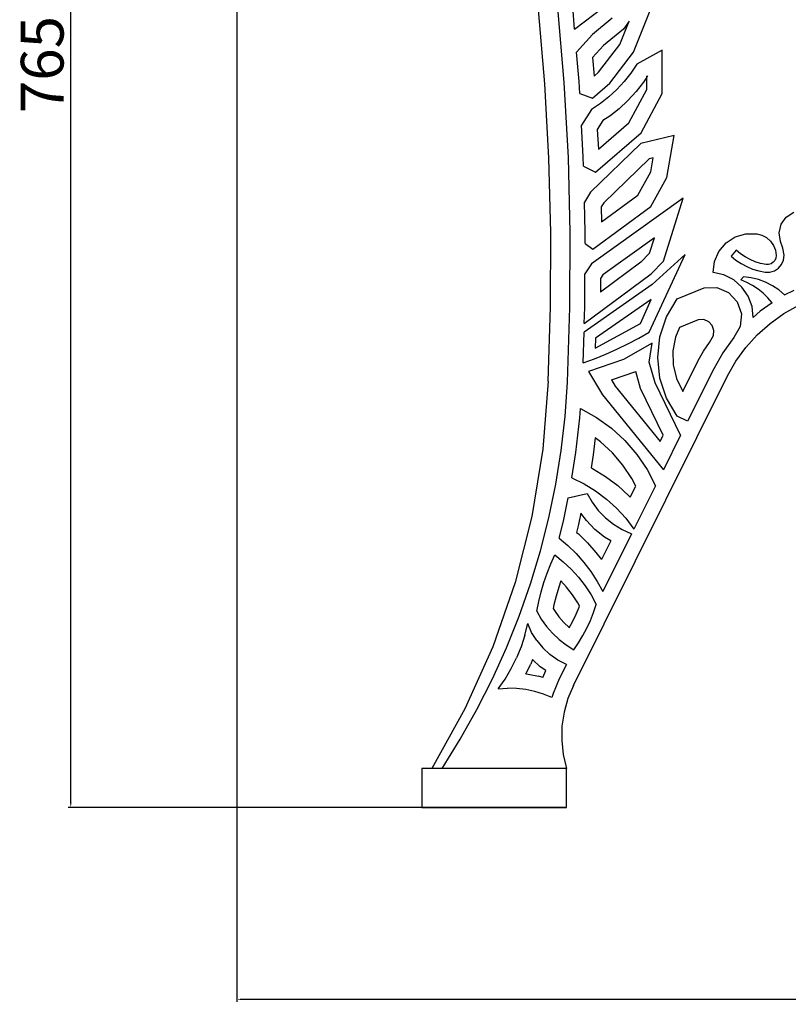
# Model space of a CAD drawing. Units: millimetres. Extents: x 2728 to 5647, y 1256 to 3467.
# Drawn here: x 4805 to 5201, y 2404 to 2911 of the extents above; entities that cross this region are included whole.
import ezdxf

# ---------------------------------------------------------------- set-up
doc = ezdxf.new("R2010")
doc.units = ezdxf.units.MM
doc.styles.get("Standard").update_dxf_attribs({"font": 'arial.ttf'})
doc.dimstyles.new('ISO-25', dxfattribs={"dimtxt": 22, "dimasz": 2.5, "dimexe": 1.25, "dimexo": 0.625, "dimtad": 1, "dimdec": 0, "dimtxsty": 'Standard', "dimcen": 2.5, "dimadec": 0, "dimazin": 0, "dimtfac": 1, "dimtdec": 0, "dimtmove": 0, "dimatfit": 3, "dimfxl": 0, "dimarcsym": 0})

# ---------------------------------------------------------------- blocks, each defined once
blk = doc.blocks.new('*D8')
at = {"color": 0, "lineweight": -2}
for p, q in [((5002.27, 3270.9), (4829.99, 3270.9)), ((4831.24, 2508.34), (4831.24, 3268.4)), ((5085.88, 2505.84), (4829.99, 2505.84))]:
    blk.add_line(p, q, dxfattribs=at)
at = {"color": 0}
for points in [[(4830.83, 3268.4), (4831.66, 3268.4), (4831.24, 3270.9)], [(4830.83, 2508.34), (4831.66, 2508.34), (4831.24, 2505.84)]]:
    blk.add_solid(points, dxfattribs=at)
at = {"layer": 'Defpoints', "color": 0}
for p in [(4831.24, 3270.9), (5002.9, 3270.9), (5086.51, 2505.84)]:
    blk.add_point(p, dxfattribs=at)
at = {"color": 0, "insert": (4819.38, 2888.37), "char_height": 22, "attachment_point": 5, "rotation": 90}
blk.add_mtext('765', dxfattribs=at)
blk = doc.blocks.new('*D9')
at = {"color": 0, "lineweight": -2}
for p, q in [((4916.81, 3216.89), (4916.81, 2405.78)), ((5646.89, 2817.14), (5646.89, 2405.78)), ((4919.31, 2407.03), (5644.39, 2407.03))]:
    blk.add_line(p, q, dxfattribs=at)
at = {"color": 0}
for points in [[(4919.31, 2407.45), (4919.31, 2406.62), (4916.81, 2407.03)], [(5644.39, 2407.45), (5644.39, 2406.62), (5646.89, 2407.03)]]:
    blk.add_solid(points, dxfattribs=at)
at = {"layer": 'Defpoints', "color": 0}
for p in [(4916.81, 3217.51), (5646.89, 2817.77), (5646.89, 2407.03)]:
    blk.add_point(p, dxfattribs=at)
at = {"color": 0, "insert": (5281.85, 2418.9), "char_height": 22, "attachment_point": 5}
blk.add_mtext('730', dxfattribs=at)

msp = doc.modelspace()

# ---------------------------------------------------------------- linework, layer by layer
for p, q in [((5090.68, 2906.56), (5110.5, 2921.79)), ((5075.33, 2878.4), (5072.11, 2916.59)), ((5085.31, 2879.1), (5082.06, 2917.58)), ((5090.68, 2906.56), (5089.68, 2918.33)), ((5120.97, 2894.78), (5129.97, 2917.03)), ((5109.94, 2912.17), (5099.91, 2903.9)), ((5113.96, 2898.77), (5118.8, 2910.75)), ((5118.8, 2910.75), (5115.82, 2906.65)), ((5115.82, 2906.65), (5105.45, 2898.1)), ((5099.91, 2903.9), (5091.67, 2894.78)), ((5105.45, 2898.1), (5099.93, 2892)), ((5103, 2884.36), (5113.96, 2898.77)), ((5135.79, 2895.84), (5122.65, 2888.61)), ((5135.79, 2873.53), (5135.79, 2895.84)), ((5092.95, 2879.63), (5091.67, 2894.78)), ((5099.93, 2892), (5100.74, 2882.4)), ((5108.87, 2878.86), (5120.97, 2894.78)), ((5122.65, 2888.61), (5119.6, 2883.97)), ((5100.74, 2882.4), (5103, 2884.36)), ((5119.6, 2883.97), (5116.19, 2879.59)), ((5127.79, 2881.86), (5126.11, 2879.31)), ((5128.24, 2882.56), (5127.79, 2881.86)), ((5127.79, 2882.31), (5128.24, 2882.56)), ((5127.79, 2881.86), (5127.79, 2882.31)), ((5127.79, 2875.53), (5127.79, 2881.86)), ((5077.43, 2840.14), (5075.33, 2878.4)), ((5087.43, 2840.54), (5085.31, 2879.1)), ((5093.28, 2873.53), (5092.95, 2879.63)), ((5099.81, 2870.99), (5108.87, 2878.86)), ((5112.43, 2875.5), (5108.36, 2871.72)), ((5116.19, 2879.59), (5112.43, 2875.5)), ((5118.62, 2858.31), (5127.79, 2875.53)), ((5126.11, 2879.31), (5122.3, 2874.42)), ((5093.28, 2873.53), (5099.81, 2870.99)), ((5108.36, 2871.72), (5104, 2868.28)), ((5118.11, 2869.85), (5113.57, 2865.64)), ((5122.3, 2874.42), (5118.11, 2869.85)), ((5124.98, 2853.23), (5135.79, 2873.53)), ((5099.38, 2865.2), (5094.19, 2857.08)), ((5104, 2868.28), (5099.38, 2865.2)), ((5113.57, 2865.64), (5108.71, 2861.8)), ((5105.22, 2859.48), (5102.32, 2854.94)), ((5108.71, 2861.8), (5105.22, 2859.48)), ((5095.08, 2840.85), (5094.19, 2857.08)), ((5102.32, 2854.94), (5102.88, 2844.75)), ((5102.88, 2844.75), (5118.62, 2858.31)), ((5101.49, 2833), (5124.98, 2853.23)), ((5141.98, 2851.86), (5124.71, 2847.65)), ((5138.1, 2830.2), (5141.98, 2851.86)), ((5124.71, 2847.65), (5098.85, 2822.6)), ((5078.41, 2801.83), (5077.43, 2840.14)), ((5088.41, 2801.94), (5087.43, 2840.54)), ((5095.2, 2836.07), (5095.08, 2840.85)), ((5129.03, 2839.82), (5105.63, 2817.15)), ((5131.16, 2840.34), (5129.03, 2839.82)), ((5129.86, 2833.13), (5131.16, 2840.34)), ((5095.2, 2836.07), (5101.49, 2833)), ((5123.25, 2821.14), (5129.86, 2833.13)), ((5129.89, 2815.32), (5138.1, 2830.2)), ((5098.85, 2822.6), (5095.67, 2817.46)), ((5146.5, 2819.49), (5099.34, 2785.73)), ((5104.56, 2807.34), (5123.25, 2821.14)), ((5136.36, 2787.04), (5146.5, 2819.49)), ((5096.07, 2802.02), (5095.67, 2817.46)), ((5100.12, 2793.34), (5129.89, 2815.32)), ((5105.63, 2817.15), (5104.36, 2815.11)), ((5104.36, 2815.11), (5104.56, 2807.34)), ((5197.03, 2806.13), (5199.66, 2809.85)), ((5199.66, 2809.85), (5203.48, 2812.34)), ((5195.96, 2801.69), (5197.03, 2806.13)), ((5078.27, 2763.51), (5078.41, 2801.83)), ((5088.27, 2763.33), (5088.41, 2801.94)), ((5096.05, 2796.24), (5096.07, 2802.02)), ((5131.75, 2799.09), (5105.22, 2780.1)), ((5129.3, 2791.25), (5131.75, 2799.09)), ((5168.61, 2796.5), (5173.35, 2799.63)), ((5173.35, 2799.63), (5178.79, 2801.26)), ((5178.79, 2801.26), (5184.47, 2801.27)), ((5184.47, 2801.27), (5187.09, 2800.57)), ((5187.09, 2800.57), (5189.48, 2799.28)), ((5189.48, 2799.28), (5191.5, 2797.48)), ((5196.6, 2797.18), (5195.96, 2801.69)), ((5096.05, 2796.24), (5100.12, 2793.34)), ((5164.96, 2792.15), (5168.61, 2796.5)), ((5191.5, 2797.48), (5193.06, 2795.26)), ((5193.06, 2795.26), (5194.06, 2792.75)), ((5197.95, 2793.79), (5196.6, 2797.18)), ((5198.49, 2790.13), (5197.95, 2793.79)), ((5124.79, 2786.63), (5129.3, 2791.25)), ((5129.13, 2750.62), (5147.59, 2790.56)), ((5147.59, 2790.56), (5130.62, 2775.04)), ((5162.71, 2786.93), (5164.96, 2792.15)), ((5173.89, 2792.75), (5171.32, 2789.68)), ((5171.32, 2789.68), (5173.68, 2787.71)), ((5176.09, 2790.9), (5173.89, 2792.75)), ((5178.47, 2789.28), (5176.09, 2790.9)), ((5181, 2787.91), (5178.47, 2789.28)), ((5194.3, 2788.75), (5193.77, 2787.53)), ((5194.06, 2792.75), (5194.45, 2790.07)), ((5194.45, 2790.07), (5194.3, 2788.75)), ((5198.2, 2787.71), (5198.49, 2790.13)), ((5099.34, 2785.73), (5095.99, 2780.59)), ((5124.79, 2786.63), (5103.95, 2771.1)), ((5130.08, 2780.59), (5136.36, 2787.04)), ((5162.05, 2781.29), (5162.71, 2786.93)), ((5173.68, 2787.71), (5176.39, 2785.86)), ((5176.39, 2785.86), (5179.27, 2784.3)), ((5179.27, 2784.3), (5182.3, 2783.04)), ((5183.65, 2786.8), (5181, 2787.91)), ((5186.4, 2785.97), (5183.65, 2786.8)), ((5189.22, 2785.41), (5186.4, 2785.97)), ((5190.55, 2785.41), (5189.22, 2785.41)), ((5191.82, 2785.79), (5190.55, 2785.41)), ((5192.92, 2786.52), (5191.82, 2785.79)), ((5193.77, 2787.53), (5192.92, 2786.52)), ((5193.53, 2782.13), (5195.61, 2783.5)), ((5195.61, 2783.5), (5197.22, 2785.41)), ((5197.22, 2785.41), (5198.2, 2787.71)), ((5095.65, 2754.94), (5130.08, 2780.59)), ((5095.92, 2763.19), (5095.99, 2780.59)), ((5105.22, 2780.1), (5103.98, 2778.2)), ((5167.56, 2780.02), (5162.05, 2781.29)), ((5172.59, 2777.44), (5167.56, 2780.02)), ((5176.2, 2777.5), (5177.63, 2778.99)), ((5181.51, 2778.52), (5177.63, 2778.99)), ((5185.31, 2777.6), (5181.51, 2778.52)), ((5182.3, 2783.04), (5185.43, 2782.08)), ((5185.43, 2782.08), (5188.83, 2781.41)), ((5188.83, 2781.41), (5191.14, 2781.41)), ((5191.14, 2781.41), (5193.53, 2782.13)), ((5130.62, 2775.04), (5095.5, 2750.62)), ((5103.98, 2778.2), (5103.95, 2771.1)), ((5143.46, 2767.7), (5157.36, 2773.35)), ((5157.36, 2773.35), (5163.91, 2773.53)), ((5163.91, 2773.53), (5169.96, 2771)), ((5176.84, 2773.71), (5172.59, 2777.44)), ((5179.32, 2776.21), (5176.2, 2777.5)), ((5180.06, 2769.06), (5176.84, 2773.71)), ((5182.31, 2774.63), (5179.32, 2776.21)), ((5185.13, 2772.76), (5182.31, 2774.63)), ((5188.98, 2776.25), (5185.31, 2777.6)), ((5192.47, 2774.49), (5188.98, 2776.25)), ((5195.73, 2772.35), (5192.47, 2774.49)), ((5169.96, 2771), (5174.43, 2766.2)), ((5182.04, 2763.76), (5180.06, 2769.06)), ((5187.75, 2770.63), (5185.13, 2772.76)), ((5190.15, 2768.25), (5187.75, 2770.63)), ((5192.31, 2765.65), (5190.15, 2768.25)), ((5198.73, 2769.84), (5195.73, 2772.35)), ((5198.73, 2769.84), (5203.64, 2772.19)), ((5077, 2725.25), (5078.27, 2763.51)), ((5086.99, 2724.73), (5088.27, 2763.33)), ((5095.65, 2754.94), (5095.92, 2763.19)), ((5130.08, 2767.36), (5101.4, 2747.41)), ((5124.52, 2754.94), (5130.08, 2767.36)), ((5137.99, 2758.44), (5143.46, 2767.7)), ((5174.43, 2766.2), (5176.53, 2759.98)), ((5182.67, 2758.14), (5182.04, 2763.76)), ((5192.31, 2765.65), (5186.27, 2761.35)), ((5198.42, 2760.18), (5206.07, 2764.46)), ((5134.61, 2748.23), (5137.99, 2758.44)), ((5176.53, 2759.98), (5175.88, 2753.46)), ((5186.27, 2761.35), (5182.67, 2758.14)), ((5191.27, 2755.09), (5198.42, 2760.18)), ((5101.23, 2742.25), (5124.52, 2754.94)), ((5144.67, 2753.03), (5142.53, 2747.97)), ((5154.24, 2756.92), (5144.67, 2753.03)), ((5157.22, 2757), (5154.24, 2756.92)), ((5159.7, 2755.96), (5157.22, 2757)), ((5161.52, 2754), (5159.7, 2755.96)), ((5162.38, 2751.46), (5161.52, 2754)), ((5175.88, 2753.46), (5172.61, 2747.78)), ((5184.72, 2749.25), (5191.27, 2755.09)), ((5094.98, 2734.78), (5095.5, 2750.62)), ((5123.69, 2747.48), (5129.13, 2750.62)), ((5133.46, 2737.54), (5134.61, 2748.23)), ((5142.53, 2747.97), (5141.19, 2740.91)), ((5160.04, 2745.19), (5162.12, 2748.79)), ((5162.12, 2748.79), (5162.38, 2751.46)), ((5178.84, 2742.74), (5184.72, 2749.25)), ((5101.4, 2747.41), (5101.23, 2742.25)), ((5112.48, 2741.79), (5118.13, 2744.54)), ((5130.58, 2744.95), (5115.79, 2736.57)), ((5118.13, 2744.54), (5123.69, 2747.48)), ((5129.11, 2735.06), (5130.58, 2744.95)), ((5157.02, 2740.86), (5160.04, 2745.19)), ((5172.61, 2747.78), (5166.96, 2739.96)), ((5100.89, 2736.91), (5106.73, 2739.25)), ((5106.73, 2739.25), (5112.48, 2741.79)), ((5141.19, 2740.91), (5141.38, 2733.73)), ((5154.36, 2735.99), (5157.02, 2740.86)), ((5166.96, 2739.96), (5162.31, 2731.76)), ((5173.71, 2735.63), (5178.84, 2742.74)), ((5094.98, 2734.78), (5100.89, 2736.91)), ((5115.79, 2736.57), (5097.87, 2730.26)), ((5132.15, 2724.49), (5129.11, 2735.06)), ((5134.61, 2726.84), (5133.46, 2737.54)), ((5141.38, 2733.73), (5143.09, 2726.75)), ((5146.43, 2720.05), (5154.36, 2735.99)), ((5169.37, 2728), (5173.71, 2735.63)), ((5090.02, 2568.66), (5169.37, 2728)), ((5097.87, 2730.26), (5105.01, 2718.22)), ((5109.72, 2725.95), (5122.14, 2730.33)), ((5124.65, 2721.62), (5122.14, 2730.33)), ((5162.31, 2731.76), (5148.83, 2704.7)), ((5077, 2725.25), (5074.33, 2690.29)), ((5085.75, 2707.15), (5086.99, 2724.73)), ((5109.72, 2725.95), (5111.59, 2722.81)), ((5111.59, 2722.81), (5134.73, 2694.32)), ((5145.25, 2697.5), (5132.15, 2724.49)), ((5137.99, 2716.63), (5134.61, 2726.84)), ((5143.09, 2726.75), (5146.23, 2720.3)), ((5105.01, 2718.22), (5136.35, 2679.63)), ((5136.33, 2697.55), (5124.65, 2721.62)), ((5146.23, 2720.3), (5146.43, 2720.05)), ((5143.46, 2707.37), (5137.99, 2716.63)), ((5093.38, 2706.45), (5093.71, 2711.19)), ((5093.71, 2711.19), (5101.97, 2706.64)), ((5148.83, 2704.7), (5143.46, 2707.37)), ((5083.74, 2689.65), (5085.75, 2707.15)), ((5091.33, 2688.6), (5093.38, 2706.45)), ((5101.97, 2706.64), (5109.62, 2701.14)), ((5109.62, 2701.14), (5116.57, 2694.76)), ((5134.73, 2694.32), (5136.33, 2697.55)), ((5145.25, 2697.5), (5136.35, 2679.63)), ((5101.25, 2696.07), (5100.25, 2687.38)), ((5103.93, 2694.14), (5101.25, 2696.07)), ((5110.09, 2688.49), (5103.93, 2694.14)), ((5116.57, 2694.76), (5122.71, 2687.61)), ((5074.33, 2690.29), (5068.66, 2655.7)), ((5080.96, 2672.25), (5083.74, 2689.65)), ((5089.23, 2675.49), (5091.33, 2688.6)), ((5100.25, 2687.38), (5099.17, 2680.68)), ((5115.53, 2682.16), (5110.09, 2688.49)), ((5122.71, 2687.61), (5127.96, 2679.78)), ((5120.18, 2675.22), (5115.53, 2682.16)), ((5099.17, 2680.68), (5099.84, 2680.35)), ((5099.84, 2680.35), (5106.55, 2676.27)), ((5127.96, 2679.78), (5132.24, 2671.38)), ((5077.4, 2654.99), (5080.96, 2672.25)), ((5089.23, 2675.49), (5095.53, 2672.44)), ((5095.53, 2672.44), (5101.5, 2668.8)), ((5106.55, 2676.27), (5112.84, 2671.55)), ((5122.16, 2671.33), (5120.18, 2675.22)), ((5087.33, 2665.25), (5097.06, 2667.56)), ((5097.06, 2667.56), (5099.66, 2662.96)), ((5101.5, 2668.8), (5107.1, 2664.61)), ((5112.84, 2671.55), (5118.65, 2666.26)), ((5119.29, 2665.56), (5122.16, 2671.33)), ((5132.24, 2671.38), (5121.15, 2649.1)), ((5084.86, 2653.27), (5087.33, 2665.25)), ((5099.66, 2662.96), (5102.82, 2658.73)), ((5107.1, 2664.61), (5112.27, 2659.9)), ((5118.65, 2666.26), (5119.29, 2665.56)), ((5093.87, 2657.34), (5092.66, 2651.49)), ((5096.72, 2653.53), (5093.87, 2657.34)), ((5102.82, 2658.73), (5106.5, 2654.93)), ((5112.27, 2659.9), (5116.97, 2654.71)), ((5068.66, 2655.7), (5060.04, 2621.72)), ((5073.08, 2637.9), (5077.4, 2654.99)), ((5082.66, 2644.57), (5084.86, 2653.27)), ((5101.1, 2649), (5096.72, 2653.53)), ((5106.5, 2654.93), (5110.62, 2651.63)), ((5110.62, 2651.63), (5115.14, 2648.89)), ((5116.97, 2654.71), (5121.15, 2649.1)), ((5092.66, 2651.49), (5091.65, 2647.46)), ((5091.65, 2647.46), (5092.62, 2646.64)), ((5092.62, 2646.64), (5097.32, 2642.04)), ((5106.03, 2645.06), (5101.1, 2649)), ((5119.97, 2646.74), (5105.15, 2616.99)), ((5115.14, 2648.89), (5119.97, 2646.74)), ((5082.66, 2644.57), (5087.24, 2640.71)), ((5097.32, 2642.04), (5101.66, 2637.1)), ((5109.23, 2643.12), (5104.42, 2633.46)), ((5109.23, 2643.12), (5106.03, 2645.06)), ((5068.01, 2621.02), (5073.08, 2637.9)), ((5087.24, 2640.71), (5091.51, 2636.53)), ((5091.51, 2636.53), (5095.46, 2632.04)), ((5101.66, 2637.1), (5104.42, 2633.46)), ((5078.39, 2631.22), (5080.46, 2635.86)), ((5080.46, 2635.86), (5084.84, 2632.36)), ((5084.84, 2632.36), (5088.92, 2628.53)), ((5095.46, 2632.04), (5099.06, 2627.27)), ((5074.87, 2621.68), (5076.53, 2626.49)), ((5076.53, 2626.49), (5078.39, 2631.22)), ((5088.92, 2628.53), (5092.68, 2624.38)), ((5099.06, 2627.27), (5102.3, 2622.25)), ((5060.04, 2621.72), (5048.52, 2588.61)), ((5073.42, 2616.81), (5074.87, 2621.68)), ((5083.61, 2622.48), (5082.49, 2619.24)), ((5086.55, 2619.24), (5083.61, 2622.48)), ((5092.68, 2624.38), (5096.11, 2619.95)), ((5102.3, 2622.25), (5105.15, 2616.99)), ((5062.19, 2604.39), (5068.01, 2621.02)), ((5072.19, 2611.88), (5073.42, 2616.81)), ((5082.49, 2619.24), (5081.14, 2614.7)), ((5089.58, 2615.31), (5086.55, 2619.24)), ((5096.11, 2619.95), (5099.17, 2615.26)), ((5071.18, 2606.89), (5072.19, 2611.88)), ((5081.14, 2614.7), (5080, 2610.11)), ((5092.29, 2611.16), (5089.58, 2615.31)), ((5093.12, 2609.62), (5092.29, 2611.16)), ((5099.17, 2615.26), (5101.84, 2610.34)), ((5071.18, 2606.89), (5073.5, 2602.86)), ((5080, 2610.11), (5079.62, 2608.27)), ((5079.62, 2608.27), (5080.24, 2607.19)), ((5080.24, 2607.19), (5082.5, 2604.03)), ((5091.43, 2605.37), (5092.92, 2609.04)), ((5092.92, 2609.04), (5093.12, 2609.62)), ((5098.77, 2602.17), (5100.41, 2606.22)), ((5100.41, 2606.22), (5101.84, 2610.34)), ((5055.65, 2588.03), (5062.19, 2604.39)), ((5073.5, 2602.86), (5076.2, 2599.08)), ((5082.5, 2604.03), (5085.04, 2601.1)), ((5085.04, 2601.1), (5087.86, 2598.43)), ((5087.94, 2598.36), (5089.76, 2601.79)), ((5089.76, 2601.79), (5091.43, 2605.37)), ((5096.92, 2598.22), (5098.77, 2602.17)), ((5065.01, 2594.5), (5066.5, 2600.52)), ((5068.53, 2595.99), (5066.5, 2600.52)), ((5071.15, 2591.77), (5068.53, 2595.99)), ((5076.2, 2599.08), (5079.25, 2595.56)), ((5087.86, 2598.43), (5087.94, 2598.36)), ((5094.88, 2594.37), (5096.92, 2598.22)), ((5065.01, 2594.5), (5063.09, 2588.61)), ((5071.15, 2591.77), (5074.32, 2587.94)), ((5079.25, 2595.56), (5082.63, 2592.36)), ((5082.63, 2592.36), (5086.29, 2589.5)), ((5092.64, 2590.62), (5094.88, 2594.37)), ((5048.52, 2588.61), (5034.19, 2556.61)), ((5048.38, 2571.97), (5055.65, 2588.03)), ((5063.09, 2588.61), (5060.76, 2582.86)), ((5077.98, 2584.58), (5074.32, 2587.94)), ((5086.29, 2589.5), (5090.22, 2587)), ((5090.22, 2587), (5092.64, 2590.62)), ((5058.01, 2577.3), (5060.76, 2582.86)), ((5069.02, 2581.95), (5068.06, 2579.58)), ((5072.97, 2578.32), (5069.02, 2581.95)), ((5082.06, 2581.75), (5077.98, 2584.58)), ((5086.48, 2579.5), (5082.06, 2581.75)), ((5054.88, 2571.95), (5058.01, 2577.3)), ((5065.61, 2574.62), (5068.06, 2579.58)), ((5075.88, 2576.3), (5072.97, 2578.32)), ((5074.35, 2572.67), (5075.88, 2576.3)), ((5086.48, 2579.5), (5082.75, 2572)), ((5040.4, 2556.26), (5048.38, 2571.97)), ((5051.36, 2566.85), (5054.88, 2571.95)), ((5065.61, 2574.62), (5066.78, 2574.49)), ((5066.78, 2574.49), (5072.15, 2573.36)), ((5074.35, 2572.67), (5072.15, 2573.36)), ((5082.75, 2572), (5079.62, 2564.56)), ((5051.36, 2566.85), (5056.08, 2567.2)), ((5060.8, 2567.12), (5056.08, 2567.2)), ((5065.5, 2566.58), (5060.8, 2567.12)), ((5070.13, 2565.61), (5065.5, 2566.58)), ((5074.64, 2564.2), (5070.13, 2565.61)), ((5090.02, 2568.66), (5087.18, 2561.93)), ((5079, 2562.37), (5074.64, 2564.2)), ((5079.62, 2564.56), (5079, 2562.37)), ((5087.18, 2561.93), (5085.22, 2554.88)), ((5034.19, 2556.61), (5017.17, 2525.96)), ((5031.74, 2540.91), (5040.4, 2556.26)), ((5085.22, 2554.88), (5084.16, 2547.65)), ((5084.16, 2547.65), (5084.02, 2540.34)), ((5022.4, 2525.96), (5031.74, 2540.91)), ((5084.02, 2540.34), (5084.81, 2533.07)), ((5084.81, 2533.07), (5086.51, 2525.96)), ((5011.93, 2525.96), (5011.93, 2505.84)), ((5017.17, 2525.96), (5011.93, 2525.96)), ((5022.4, 2525.96), (5017.17, 2525.96)), ((5086.51, 2525.96), (5022.4, 2525.96)), ((5086.51, 2505.84), (5086.51, 2525.96)), ((5011.93, 2505.84), (5086.51, 2505.84))]:
    msp.add_line(p, q)

# ---------------------------------------------------------------- dimensions: what is measured, and where the dimension line sits
dim = msp.add_linear_dim(base=(4831.24, 3270.9), p1=(5086.51, 2505.84), p2=(5002.9, 3270.9), angle=90, dimstyle='ISO-25')
dim.commit()
dim.dimension.update_dxf_attribs({"geometry": '*D8', "text_midpoint": (4819.38, 2888.37)})
dim = msp.add_linear_dim(base=(5646.89, 2407.03), p1=(4916.81, 3217.51), p2=(5646.89, 2817.77), dimstyle='ISO-25')
dim.commit()
dim.dimension.update_dxf_attribs({"geometry": '*D9', "text_midpoint": (5281.85, 2418.9)})

doc.saveas('drawing.dxf')
